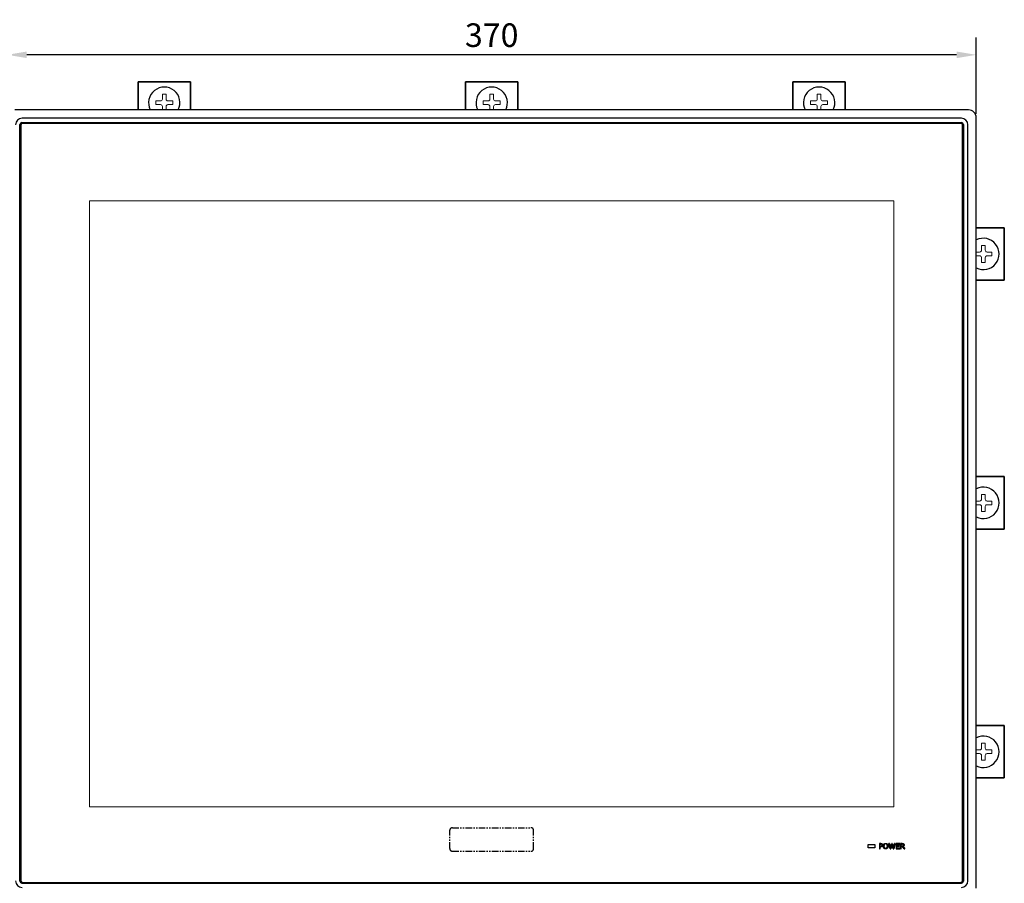
# Model space of a CAD drawing. Extents: x 0 to 1170, y 0 to 805.
# Drawn here: x 208 to 584, y 269 to 598 of the extents above; entities that cross this region are included whole.
import ezdxf

# ---------------------------------------------------------------- set-up
doc = ezdxf.new("R2010")
doc.units = 0
doc.header["$MEASUREMENT"] = 0
doc.linetypes.add('PHANTOM', pattern=[5.013158, 2.506579, -0.501316, 0.501316, -0.501316, 0.501316, -0.501316])
doc.layers.add('1_外観図', color=7, linetype='CONTINUOUS')
doc.layers.add('3_取付金具', color=4, linetype='CONTINUOUS')
doc.styles.get("Standard").update_dxf_attribs({"font": 'SIMPLEX.SHX', "bigfont": 'BIGFONT.shx'})
doc.dimstyles.new('SUNPO', dxfattribs={"dimscale": 0, "dimtxt": 3, "dimasz": 2.5, "dimexe": 2.2, "dimexo": 0.5, "dimgap": 1, "dimtad": 1, "dimdec": 1, "dimzin": 12, "dimdsep": 46, "dimtxsty": 'STANDARD', "dimcen": 0, "dimclrd": 3, "dimclre": 3, "dimclrt": 4, "dimadec": 0, "dimazin": 0, "dimtfac": 1, "dimtdec": 0, "dimtmove": 0, "dimatfit": 3, "dimfxl": 1, "dimtolj": 1, "dimtzin": 0, "dimarcsym": 0})

# ---------------------------------------------------------------- blocks, each defined once
blk = doc.blocks.new('*D2')
at = {"layer": '1_外観図', "color": 3, "lineweight": -2, "transparency": 16777216}
for p, q in [((203.41, 562.36), (203.41, 591.46)), ((573.41, 562.36), (573.41, 591.46)), ((565.91, 584.86), (210.91, 584.86))]:
    blk.add_line(p, q, dxfattribs=at)
at = {"layer": '1_外観図', "color": 3, "transparency": 16777216}
for points in [[(210.91, 586.11), (210.91, 583.61), (203.41, 584.86)], [(565.91, 586.11), (565.91, 583.61), (573.41, 584.86)]]:
    blk.add_solid(points, dxfattribs=at)
at = {"layer": '1_外観図', "color": 4, "transparency": 16777216, "insert": (388.41, 592.36), "char_height": 9, "attachment_point": 5}
blk.add_mtext('\\A1;370', dxfattribs=at)

msp = doc.modelspace()

# ---------------------------------------------------------------- linework, layer by layer
at = {"layer": '1_外観図'}
for p, q in [((570.41, 563.86), (206.41, 563.86)), ((567.71, 560.66), (209.11, 560.66)), ((573.41, 266.86), (573.41, 560.86)), ((208.3, 269.51), (208.3, 558.21)), ((208.31, 558.21), (208.31, 269.51)), ((208.66, 557.96), (208.66, 269.76)), ((209.06, 558.97), (567.76, 558.97)), ((567.76, 558.96), (209.06, 558.96)), ((567.41, 558.71), (209.41, 558.71)), ((568.16, 269.76), (568.16, 557.96)), ((568.51, 269.51), (568.51, 558.21)), ((568.52, 558.21), (568.52, 269.51)), ((570.21, 269.56), (570.21, 558.16)), ((209.06, 268.76), (567.76, 268.76)), ((567.76, 268.74), (209.06, 268.74)), ((209.41, 269.01), (567.41, 269.01))]:
    msp.add_line(p, q, dxfattribs=at)
at = {"layer": '1_外観図', "color": 7, "linetype": 'Continuous', "lineweight": 15}
for p, q in [((234.91, 297.88), (234.91, 529.08)), ((234.91, 529.08), (541.91, 529.08)), ((541.91, 529.08), (541.91, 297.88)), ((541.91, 297.88), (234.91, 297.88))]:
    msp.add_line(p, q, dxfattribs=at)
at = {"layer": '1_外観図', "linetype": 'PHANTOM'}
for p, q in [((373.41, 289.88), (403.41, 289.88)), ((372.41, 281.88), (372.41, 288.88)), ((404.41, 281.88), (404.41, 288.88)), ((373.41, 280.88), (403.41, 280.88))]:
    msp.add_line(p, q, dxfattribs=at)
at = {"layer": '1_外観図', "linetype": 'Continuous'}
for p, q in [((532.16, 283.51), (534.66, 283.51)), ((532.16, 282.21), (532.16, 283.51)), ((534.66, 282.21), (532.16, 282.21)), ((534.66, 283.51), (534.66, 282.21)), ((536.95, 283.86), (536.41, 283.86)), ((536.41, 283.86), (536.41, 281.86)), ((536.66, 283.65), (536.94, 283.65)), ((536.66, 282.82), (536.66, 283.65)), ((536.9, 282.82), (536.66, 282.82)), ((536.66, 282.62), (536.95, 282.62)), ((536.66, 281.86), (536.66, 282.62)), ((540.23, 283.86), (539.98, 283.86)), ((540.55, 281.86), (539.98, 283.86)), ((540.23, 283.86), (540.67, 282.25)), ((540.67, 282.25), (541.11, 283.86)), ((541.22, 283.52), (540.76, 281.86)), ((541.34, 283.86), (541.11, 283.86)), ((541.68, 281.86), (541.22, 283.52)), ((541.34, 283.86), (541.78, 282.24)), ((541.78, 282.24), (542.22, 283.86)), ((542.46, 283.86), (541.9, 281.86)), ((542.46, 283.86), (542.22, 283.86)), ((544.16, 283.86), (542.84, 283.86)), ((542.84, 283.86), (542.84, 281.86)), ((543.09, 283.65), (544.16, 283.65)), ((543.09, 283.07), (543.09, 283.65)), ((544.13, 283.07), (543.09, 283.07)), ((543.09, 282.87), (544.13, 282.87)), ((543.09, 282.06), (543.09, 282.87)), ((544.16, 282.06), (543.09, 282.06)), ((544.13, 282.87), (544.13, 283.07)), ((544.16, 283.65), (544.16, 283.86)), ((544.16, 281.86), (544.16, 282.06)), ((545.11, 283.86), (544.54, 283.86)), ((544.54, 283.86), (544.54, 281.86)), ((544.79, 283.65), (545.13, 283.65)), ((544.79, 282.87), (544.79, 283.65)), ((545.08, 282.87), (544.79, 282.87)), ((544.79, 282.67), (545.2, 282.67)), ((544.79, 281.86), (544.79, 282.67)), ((545.86, 281.86), (545.2, 282.67)), ((545.45, 282.74), (546.18, 281.86)), ((536.41, 281.86), (536.66, 281.86)), ((540.55, 281.86), (540.76, 281.86)), ((541.68, 281.86), (541.9, 281.86)), ((542.84, 281.86), (544.16, 281.86)), ((544.54, 281.86), (544.79, 281.86)), ((545.86, 281.86), (546.18, 281.86))]:
    msp.add_line(p, q, dxfattribs=at)
at = {"layer": '1_外観図'}
for centre, radius, start, end in [((570.41, 560.86), 3, 0, 90), ((209.11, 558.16), 2.5, 90, 180), ((567.71, 558.16), 2.5, 0, 90), ((209.06, 558.21), 0.763, 90, 180), ((209.06, 558.21), 0.75, 90, 180), ((209.41, 557.96), 0.75, 90, 180), ((567.41, 557.96), 0.75, 0, 90), ((567.76, 558.21), 0.763, 0, 90), ((567.76, 558.21), 0.75, 0, 90), ((209.11, 269.56), 2.5, 180, 270), ((209.06, 269.51), 0.763, 180, 270), ((209.06, 269.51), 0.75, 180, 270), ((209.41, 269.76), 0.75, 180, 270), ((567.41, 269.76), 0.75, 270, 0), ((567.71, 269.56), 2.5, 270, 0), ((567.76, 269.51), 0.75, 270, 0), ((567.76, 269.51), 0.763, 270, 0)]:
    msp.add_arc(centre, radius, start, end, dxfattribs=at)
at = {"layer": '1_外観図', "linetype": 'PHANTOM'}
for centre, start, end in [((373.41, 288.88), 90, 180), ((403.41, 288.88), 0, 90), ((373.41, 281.88), 180, 270), ((403.41, 281.88), 270, 0)]:
    msp.add_arc(centre, 1, start, end, dxfattribs=at)
at = {"layer": '1_外観図', "linetype": 'Continuous'}
for points, knots in [([(536.9, 282.82), (536.93, 282.82), (536.97, 282.82), (537.04, 282.82), (537.1, 282.83), (537.16, 282.85), (537.21, 282.86), (537.25, 282.88), (537.29, 282.91), (537.32, 282.94), (537.35, 282.97), (537.38, 283), (537.4, 283.04), (537.42, 283.07), (537.43, 283.12), (537.44, 283.16), (537.45, 283.2), (537.45, 283.24), (537.45, 283.25)], [0, 0, 0, 0, 0.09004, 0.173376, 0.250313, 0.321839, 0.387413, 0.449268, 0.50667, 0.561427, 0.614551, 0.667064, 0.719683, 0.772649, 0.826114, 0.881615, 0.939779, 1, 1, 1, 1]), ([(537.45, 283.25), (537.45, 283.27), (537.45, 283.3), (537.44, 283.34), (537.43, 283.39), (537.42, 283.43), (537.4, 283.46), (537.38, 283.49), (537.35, 283.52), (537.33, 283.55), (537.29, 283.58), (537.26, 283.6), (537.22, 283.61), (537.17, 283.63), (537.12, 283.64), (537.06, 283.65), (537, 283.65), (536.96, 283.65), (536.94, 283.65)], [0, 0, 0, 0, 0.064832, 0.125788, 0.183971, 0.239836, 0.293234, 0.345954, 0.398461, 0.451091, 0.505485, 0.562789, 0.623243, 0.688425, 0.758046, 0.833225, 0.913783, 1, 1, 1, 1]), ([(536.95, 283.86), (536.98, 283.86), (537.04, 283.85), (537.13, 283.85), (537.21, 283.83), (537.28, 283.82), (537.35, 283.79), (537.41, 283.77), (537.47, 283.73), (537.52, 283.69), (537.56, 283.65), (537.6, 283.61), (537.63, 283.56), (537.66, 283.5), (537.68, 283.45), (537.69, 283.39), (537.7, 283.32), (537.7, 283.28), (537.7, 283.26)], [0, 0, 0, 0, 0.084844, 0.164171, 0.238619, 0.308195, 0.373581, 0.435641, 0.494574, 0.551371, 0.606712, 0.66078, 0.714803, 0.76869, 0.823491, 0.879998, 0.938428, 1, 1, 1, 1]), ([(537.7, 283.26), (537.7, 283.23), (537.7, 283.19), (537.69, 283.12), (537.67, 283.06), (537.65, 283), (537.62, 282.94), (537.59, 282.89), (537.55, 282.84), (537.5, 282.79), (537.45, 282.75), (537.39, 282.71), (537.33, 282.68), (537.26, 282.66), (537.19, 282.64), (537.12, 282.62), (537.03, 282.62), (536.98, 282.62), (536.95, 282.62)], [0, 0, 0, 0, 0.062503, 0.122307, 0.180386, 0.237065, 0.293548, 0.350034, 0.407545, 0.466245, 0.526028, 0.586649, 0.648524, 0.712634, 0.779158, 0.848808, 0.922267, 1, 1, 1, 1]), ([(537.9, 282.85), (537.9, 282.89), (537.9, 282.97), (537.92, 283.09), (537.93, 283.19), (537.96, 283.29), (538, 283.39), (538.04, 283.47), (538.09, 283.55), (538.14, 283.63), (538.21, 283.69), (538.28, 283.75), (538.35, 283.8), (538.43, 283.84), (538.52, 283.87), (538.61, 283.89), (538.71, 283.9), (538.78, 283.91), (538.81, 283.91)], [0, 0, 0, 0, 0.07617, 0.148371, 0.217272, 0.282852, 0.345961, 0.406865, 0.466549, 0.525451, 0.583373, 0.640314, 0.696909, 0.753766, 0.811854, 0.872005, 0.934366, 1, 1, 1, 1]), ([(538.81, 281.81), (538.78, 281.81), (538.71, 281.81), (538.61, 281.82), (538.52, 281.84), (538.43, 281.87), (538.35, 281.91), (538.28, 281.96), (538.21, 282.02), (538.14, 282.08), (538.09, 282.15), (538.04, 282.24), (538, 282.32), (537.96, 282.42), (537.93, 282.52), (537.92, 282.62), (537.9, 282.74), (537.9, 282.81), (537.9, 282.85)], [0, 0, 0, 0, 0.065897, 0.128518, 0.188434, 0.24677, 0.303642, 0.360036, 0.416669, 0.474601, 0.533315, 0.592878, 0.653792, 0.716913, 0.782439, 0.851352, 0.923565, 1, 1, 1, 1]), ([(538.81, 283.7), (538.79, 283.7), (538.74, 283.7), (538.67, 283.69), (538.6, 283.67), (538.54, 283.65), (538.48, 283.62), (538.42, 283.58), (538.37, 283.53), (538.33, 283.48), (538.29, 283.42), (538.25, 283.36), (538.22, 283.29), (538.2, 283.21), (538.18, 283.13), (538.17, 283.04), (538.16, 282.95), (538.16, 282.89), (538.16, 282.85)], [0, 0, 0, 0, 0.062514, 0.121987, 0.1791, 0.234184, 0.289188, 0.343596, 0.39886, 0.455799, 0.514444, 0.574561, 0.636784, 0.701995, 0.770473, 0.842925, 0.919309, 1, 1, 1, 1]), ([(538.16, 282.85), (538.16, 282.82), (538.16, 282.76), (538.17, 282.67), (538.18, 282.58), (538.2, 282.5), (538.22, 282.42), (538.25, 282.35), (538.29, 282.29), (538.33, 282.23), (538.37, 282.18), (538.42, 282.13), (538.48, 282.09), (538.54, 282.06), (538.6, 282.04), (538.67, 282.02), (538.74, 282.01), (538.79, 282.01), (538.81, 282.01)], [0, 0, 0, 0, 0.080771, 0.15723, 0.229432, 0.297977, 0.363253, 0.425537, 0.485713, 0.544149, 0.600899, 0.656218, 0.71068, 0.765585, 0.820724, 0.877893, 0.937424, 1, 1, 1, 1]), ([(538.81, 283.91), (538.85, 283.91), (538.92, 283.9), (539.01, 283.89), (539.11, 283.87), (539.19, 283.84), (539.27, 283.8), (539.35, 283.75), (539.42, 283.69), (539.48, 283.63), (539.54, 283.55), (539.59, 283.47), (539.63, 283.39), (539.67, 283.29), (539.69, 283.19), (539.71, 283.09), (539.72, 282.97), (539.72, 282.89), (539.73, 282.85)], [0, 0, 0, 0, 0.065822, 0.128372, 0.188464, 0.246734, 0.303761, 0.360302, 0.417188, 0.475054, 0.5339, 0.593526, 0.654372, 0.71742, 0.782937, 0.851772, 0.923903, 1, 1, 1, 1]), ([(539.47, 282.85), (539.47, 282.89), (539.47, 282.95), (539.46, 283.05), (539.45, 283.13), (539.43, 283.21), (539.41, 283.29), (539.38, 283.36), (539.34, 283.42), (539.3, 283.48), (539.25, 283.54), (539.2, 283.58), (539.15, 283.62), (539.09, 283.65), (539.03, 283.67), (538.96, 283.69), (538.89, 283.7), (538.84, 283.7), (538.81, 283.7)], [0, 0, 0, 0, 0.081414, 0.158191, 0.231029, 0.299568, 0.364838, 0.427544, 0.487429, 0.54586, 0.602605, 0.657918, 0.712109, 0.766569, 0.821703, 0.878551, 0.937755, 1, 1, 1, 1]), ([(539.73, 282.85), (539.72, 282.82), (539.72, 282.74), (539.71, 282.62), (539.69, 282.52), (539.67, 282.42), (539.63, 282.32), (539.59, 282.24), (539.54, 282.16), (539.48, 282.08), (539.42, 282.02), (539.35, 281.96), (539.27, 281.91), (539.19, 281.87), (539.11, 281.84), (539.01, 281.82), (538.92, 281.81), (538.85, 281.81), (538.81, 281.81)], [0, 0, 0, 0, 0.075923, 0.147877, 0.216534, 0.282117, 0.344993, 0.4059, 0.465587, 0.524492, 0.582417, 0.63936, 0.695959, 0.752933, 0.811345, 0.871498, 0.934111, 1, 1, 1, 1]), ([(538.81, 282.01), (538.84, 282.01), (538.89, 282.01), (538.96, 282.02), (539.03, 282.04), (539.09, 282.06), (539.15, 282.09), (539.2, 282.13), (539.25, 282.18), (539.3, 282.23), (539.34, 282.29), (539.38, 282.35), (539.41, 282.42), (539.43, 282.5), (539.45, 282.58), (539.46, 282.67), (539.47, 282.76), (539.47, 282.82), (539.47, 282.85)], [0, 0, 0, 0, 0.062337, 0.121629, 0.178562, 0.233777, 0.288471, 0.342742, 0.398137, 0.454966, 0.513483, 0.573743, 0.636242, 0.701609, 0.770249, 0.842552, 0.919117, 1, 1, 1, 1]), ([(545.08, 282.87), (545.1, 282.87), (545.15, 282.87), (545.21, 282.87), (545.27, 282.88), (545.32, 282.9), (545.37, 282.91), (545.41, 282.93), (545.45, 282.95), (545.48, 282.98), (545.51, 283.01), (545.53, 283.04), (545.55, 283.08), (545.57, 283.12), (545.58, 283.16), (545.59, 283.21), (545.6, 283.26), (545.6, 283.29), (545.6, 283.31)], [0, 0, 0, 0, 0.085817, 0.165329, 0.239278, 0.308111, 0.371683, 0.431426, 0.487668, 0.541104, 0.593532, 0.646125, 0.699331, 0.754125, 0.810968, 0.870605, 0.933449, 1, 1, 1, 1]), ([(545.11, 283.86), (545.14, 283.86), (545.2, 283.85), (545.29, 283.85), (545.37, 283.84), (545.45, 283.82), (545.52, 283.8), (545.58, 283.77), (545.63, 283.74), (545.68, 283.71), (545.72, 283.67), (545.76, 283.63), (545.79, 283.58), (545.81, 283.53), (545.83, 283.48), (545.84, 283.43), (545.85, 283.37), (545.85, 283.33), (545.85, 283.31)], [0, 0, 0, 0, 0.092515, 0.1781, 0.257754, 0.33113, 0.399433, 0.462535, 0.521532, 0.5771, 0.630498, 0.682458, 0.733657, 0.784646, 0.836252, 0.888805, 0.943313, 1, 1, 1, 1]), ([(545.6, 283.31), (545.6, 283.32), (545.6, 283.35), (545.59, 283.39), (545.58, 283.42), (545.57, 283.46), (545.55, 283.49), (545.53, 283.52), (545.51, 283.54), (545.48, 283.57), (545.45, 283.59), (545.41, 283.61), (545.38, 283.62), (545.33, 283.63), (545.29, 283.64), (545.24, 283.65), (545.18, 283.65), (545.15, 283.65), (545.13, 283.65)], [0, 0, 0, 0, 0.062876, 0.122705, 0.178894, 0.233473, 0.286486, 0.338765, 0.391178, 0.445421, 0.501137, 0.560228, 0.622295, 0.688301, 0.759068, 0.833815, 0.91466, 1, 1, 1, 1]), ([(545.85, 283.31), (545.85, 283.3), (545.85, 283.26), (545.85, 283.22), (545.84, 283.17), (545.83, 283.12), (545.81, 283.08), (545.8, 283.04), (545.78, 283), (545.75, 282.96), (545.72, 282.93), (545.69, 282.9), (545.66, 282.86), (545.63, 282.83), (545.59, 282.81), (545.54, 282.78), (545.5, 282.76), (545.47, 282.74), (545.45, 282.74)], [0, 0, 0, 0, 0.06667, 0.131514, 0.194312, 0.255396, 0.315129, 0.373693, 0.432368, 0.49044, 0.548891, 0.608718, 0.669223, 0.731097, 0.794846, 0.860536, 0.929304, 1, 1, 1, 1])]:
    msp.add_open_spline(points, degree=3, knots=knots, dxfattribs=at)
at = {"layer": '3_取付金具'}
for p, q in [((253.41, 563.86), (253.41, 574.56)), ((255.01, 574.56), (253.41, 574.56)), ((253.41, 574.56), (255.01, 574.56)), ((253.41, 574.56), (253.41, 563.86)), ((255.01, 574.56), (271.81, 574.56)), ((271.81, 574.56), (255.01, 574.56)), ((273.41, 574.56), (271.81, 574.56)), ((271.81, 574.56), (273.41, 574.56)), ((273.41, 574.56), (273.41, 563.86)), ((273.41, 563.86), (273.41, 574.56)), ((378.41, 563.86), (378.41, 574.56)), ((380.01, 574.56), (378.41, 574.56)), ((378.41, 574.56), (380.01, 574.56)), ((378.41, 574.56), (378.41, 563.86)), ((380.01, 574.56), (396.81, 574.56)), ((396.81, 574.56), (380.01, 574.56)), ((398.41, 574.56), (396.81, 574.56)), ((396.81, 574.56), (398.41, 574.56)), ((398.41, 574.56), (398.41, 563.86)), ((398.41, 563.86), (398.41, 574.56)), ((503.41, 563.86), (503.41, 574.56)), ((505.01, 574.56), (503.41, 574.56)), ((503.41, 574.56), (505.01, 574.56)), ((503.41, 574.56), (503.41, 563.86)), ((505.01, 574.56), (521.81, 574.56)), ((521.81, 574.56), (505.01, 574.56)), ((523.41, 574.56), (521.81, 574.56)), ((521.81, 574.56), (523.41, 574.56)), ((523.41, 574.56), (523.41, 563.86)), ((523.41, 563.86), (523.41, 574.56)), ((584.11, 518.86), (573.41, 518.86)), ((573.41, 518.86), (584.11, 518.86)), ((584.11, 518.86), (584.11, 517.26)), ((584.11, 517.26), (584.11, 518.86)), ((584.11, 500.46), (584.11, 517.26)), ((584.11, 517.26), (584.11, 500.46)), ((584.11, 500.46), (584.11, 498.86)), ((584.11, 498.86), (584.11, 500.46)), ((573.41, 498.86), (584.11, 498.86)), ((584.11, 498.86), (573.41, 498.86)), ((584.11, 423.86), (573.41, 423.86)), ((573.41, 423.86), (584.11, 423.86)), ((584.11, 423.86), (584.11, 422.26)), ((584.11, 422.26), (584.11, 423.86)), ((584.11, 405.46), (584.11, 422.26)), ((584.11, 422.26), (584.11, 405.46)), ((573.41, 403.86), (584.11, 403.86)), ((584.11, 403.86), (573.41, 403.86)), ((584.11, 405.46), (584.11, 403.86)), ((584.11, 403.86), (584.11, 405.46)), ((584.11, 328.86), (573.41, 328.86)), ((573.41, 328.86), (584.11, 328.86)), ((584.11, 328.86), (584.11, 327.26)), ((584.11, 327.26), (584.11, 328.86)), ((584.11, 310.46), (584.11, 327.26)), ((584.11, 327.26), (584.11, 310.46)), ((573.41, 308.86), (584.11, 308.86)), ((584.11, 308.86), (573.41, 308.86)), ((584.11, 310.46), (584.11, 308.86)), ((584.11, 308.86), (584.11, 310.46))]:
    msp.add_line(p, q, dxfattribs=at)
at = {"layer": '3_取付金具', "linetype": 'Continuous', "lineweight": 15}
for p, q in [((262.7, 569.81), (264.12, 569.81)), ((262.7, 567.97), (262.7, 569.81)), ((264.12, 569.81), (264.12, 567.97)), ((387.7, 569.81), (389.12, 569.81)), ((387.7, 567.97), (387.7, 569.81)), ((389.12, 569.81), (389.12, 567.97)), ((512.7, 569.81), (514.12, 569.81)), ((512.7, 567.97), (512.7, 569.81)), ((514.12, 569.81), (514.12, 567.97)), ((260.16, 565.85), (260.16, 567.26)), ((260.16, 567.26), (262, 567.26)), ((262, 565.85), (260.16, 565.85)), ((262.7, 563.86), (262.7, 565.14)), ((264.12, 565.14), (264.12, 563.86)), ((264.82, 567.26), (266.66, 567.26)), ((266.66, 565.85), (264.82, 565.85)), ((266.66, 567.26), (266.66, 565.85)), ((385.16, 565.85), (385.16, 567.26)), ((385.16, 567.26), (387, 567.26)), ((387, 565.85), (385.16, 565.85)), ((387.7, 563.86), (387.7, 565.14)), ((389.12, 565.14), (389.12, 563.86)), ((389.82, 567.26), (391.66, 567.26)), ((391.66, 565.85), (389.82, 565.85)), ((391.66, 567.26), (391.66, 565.85)), ((510.16, 565.85), (510.16, 567.26)), ((510.16, 567.26), (512, 567.26)), ((512, 565.85), (510.16, 565.85)), ((512.7, 563.86), (512.7, 565.14)), ((514.12, 565.14), (514.12, 563.86)), ((514.82, 567.26), (516.66, 567.26)), ((516.66, 565.85), (514.82, 565.85)), ((516.66, 567.26), (516.66, 565.85)), ((576.82, 512.11), (575.4, 512.11)), ((575.4, 512.11), (575.4, 510.27)), ((576.82, 510.27), (576.82, 512.11)), ((574.7, 509.56), (573.41, 509.56)), ((573.41, 508.15), (574.7, 508.15)), ((579.36, 509.56), (577.52, 509.56)), ((577.52, 508.15), (579.36, 508.15)), ((579.36, 508.15), (579.36, 509.56)), ((575.4, 507.44), (575.4, 505.61)), ((575.4, 505.61), (576.82, 505.61)), ((576.82, 505.61), (576.82, 507.44)), ((574.7, 414.56), (573.41, 414.56)), ((576.82, 417.11), (575.4, 417.11)), ((575.4, 417.11), (575.4, 415.27)), ((576.82, 415.27), (576.82, 417.11)), ((579.36, 414.56), (577.52, 414.56)), ((579.36, 413.15), (579.36, 414.56)), ((573.41, 413.15), (574.7, 413.15)), ((575.4, 412.44), (575.4, 410.61)), ((575.4, 410.61), (576.82, 410.61)), ((576.82, 410.61), (576.82, 412.44)), ((577.52, 413.15), (579.36, 413.15)), ((574.7, 319.56), (573.41, 319.56)), ((576.82, 322.11), (575.4, 322.11)), ((575.4, 322.11), (575.4, 320.27)), ((576.82, 320.27), (576.82, 322.11)), ((579.36, 319.56), (577.52, 319.56)), ((579.36, 318.15), (579.36, 319.56)), ((573.41, 318.15), (574.7, 318.15)), ((575.4, 317.44), (575.4, 315.61)), ((576.82, 315.61), (576.82, 317.44)), ((577.52, 318.15), (579.36, 318.15)), ((575.4, 315.61), (576.82, 315.61))]:
    msp.add_line(p, q, dxfattribs=at)
at = {"layer": '3_取付金具'}
for centre, start, end in [((263.41, 566.56), 333.2563, 206.7437), ((263.41, 566.56), 333.2563, 206.7437), ((388.41, 566.56), 333.2563, 206.7437), ((388.41, 566.56), 333.2563, 206.7437), ((513.41, 566.56), 333.2563, 206.7437), ((513.41, 566.56), 333.2563, 206.7437), ((576.11, 508.86), 243.2563, 116.7437), ((576.11, 508.86), 243.2563, 116.7437), ((576.11, 413.86), 243.2563, 116.7437), ((576.11, 413.86), 243.2563, 116.7437), ((576.11, 318.86), 243.2563, 116.7437), ((576.11, 318.86), 243.2563, 116.7437)]:
    msp.add_arc(centre, 6, start, end, dxfattribs=at)
at = {"layer": '3_取付金具', "linetype": 'Continuous', "lineweight": 15}
for centre, start, end in [((262, 567.97), 270, 0), ((264.82, 567.97), 180, 270), ((387, 567.97), 270, 0), ((389.82, 567.97), 180, 270), ((512, 567.97), 270, 0), ((514.82, 567.97), 180, 270), ((262, 565.14), 0, 90), ((264.82, 565.14), 90, 180), ((387, 565.14), 0, 90), ((389.82, 565.14), 90, 180), ((512, 565.14), 0, 90), ((514.82, 565.14), 90, 180), ((574.7, 510.27), 270, 0), ((574.7, 507.44), 0, 90), ((577.52, 510.27), 180, 270), ((577.52, 507.44), 90, 180), ((574.7, 415.27), 270, 0), ((577.52, 415.27), 180, 270), ((574.7, 412.44), 0, 90), ((577.52, 412.44), 90, 180), ((574.7, 320.27), 270, 0), ((577.52, 320.27), 180, 270), ((574.7, 317.44), 0, 90), ((577.52, 317.44), 90, 180)]:
    msp.add_arc(centre, 0.707, start, end, dxfattribs=at)

# ---------------------------------------------------------------- dimensions: what is measured, and where the dimension line sits
at = {"layer": '1_外観図'}
dim = msp.add_linear_dim(base=(203.41, 584.86), p1=(573.41, 560.86), p2=(203.41, 560.86), dimstyle='SUNPO', override={"dimscale": 3}, dxfattribs=at)
dim.commit()
dim.dimension.update_dxf_attribs({"geometry": '*D2', "text_midpoint": (388.41, 592.36)})

doc.saveas('drawing.dxf')
